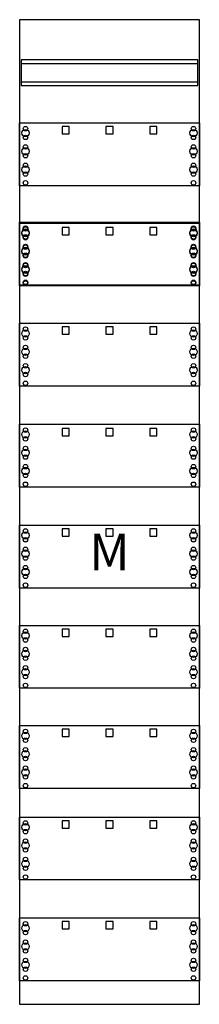
# Model space of a CAD drawing. Extents: x 0 to 25, y 0 to 135.
import ezdxf
from ezdxf.enums import TextEntityAlignment as Align

# ---------------------------------------------------------------- set-up
doc = ezdxf.new("R2010")
doc.units = 0
doc.header["$MEASUREMENT"] = 0
doc.layers.get('0').update_dxf_attribs({"linetype": 'CONTINUOUS'})
for name, color, linetype in [('1', 7, 'CONTINUOUS'), ('161', 7, 'CONTINUOUS'), ('29', 7, 'CONTINUOUS')]:
    doc.layers.add(name, color=color, linetype=linetype)

# ---------------------------------------------------------------- blocks, each defined once
blk = doc.blocks.new('FM19')
at = {"layer": '1', "color": 7, "linetype": 'CONTINUOUS'}
for points in [[(24.8, 0.2), (24.8, 134.8), (0.2, 134.8), (0.2, 0.2)], [(24.6, 125.8), (24.6, 129.3), (0.4, 129.3), (0.4, 125.8)], [(24.8, 120.7), (24.8, 112.1), (0.2, 112.1), (0.2, 120.7)], [(24.8, 107), (24.8, 98.4), (0.2, 98.4), (0.2, 107)], [(24.8, 93.3), (24.8, 84.7), (0.2, 84.7), (0.2, 93.3)], [(24.8, 79.5), (24.8, 70.9), (0.2, 70.9), (0.2, 79.5)], [(24.8, 65.7), (24.8, 57.1), (0.2, 57.1), (0.2, 65.7)], [(24.8, 52), (24.8, 43.4), (0.2, 43.4), (0.2, 52)], [(24.8, 38.3), (24.8, 29.7), (0.2, 29.7), (0.2, 38.3)], [(24.8, 25.8), (24.8, 17.2), (0.2, 17.2), (0.2, 25.8)], [(24.8, 12), (24.8, 3.4), (0.2, 3.4), (0.2, 12)]]:
    blk.add_lwpolyline(points, close=True, dxfattribs=at)
for points in [[(0.4, 128.8), (24.6, 128.8)], [(0.4, 126.3), (24.6, 126.3)]]:
    blk.add_lwpolyline(points, dxfattribs=at)
for centre, radius in [((1, 119.3), 0.5), ((1, 119.9), 0.3), ((24, 119.3), 0.5), ((24, 119.9), 0.3), ((1, 118.7), 0.3), ((24, 118.7), 0.3), ((1, 116.8), 0.5), ((1, 117.4), 0.3), ((24, 116.8), 0.5), ((24, 117.4), 0.3), ((1, 116.2), 0.3), ((24, 116.2), 0.3), ((1, 114.3), 0.5), ((1, 114.9), 0.3), ((24, 114.3), 0.5), ((24, 114.9), 0.3), ((1, 113.7), 0.3), ((24, 113.7), 0.3), ((1, 112.5), 0.3), ((24, 112.5), 0.3), ((1, 106.2), 0.3), ((24, 106.2), 0.3), ((1, 105.6), 0.5), ((1, 105), 0.3), ((24, 105.6), 0.5), ((24, 105), 0.3), ((1, 103.7), 0.3), ((24, 103.7), 0.3), ((1, 103.1), 0.5), ((1, 102.5), 0.3), ((24, 103.1), 0.5), ((24, 102.5), 0.3), ((1, 100.6), 0.5), ((1, 101.2), 0.3), ((24, 100.6), 0.5), ((24, 101.2), 0.3), ((1, 100), 0.3), ((24, 100), 0.3), ((1, 98.8), 0.3), ((24, 98.8), 0.3), ((1, 91.9), 0.5), ((1, 92.5), 0.3), ((1, 91.3), 0.3), ((24, 91.9), 0.5), ((24, 92.5), 0.3), ((24, 91.3), 0.3), ((1, 90), 0.3), ((24, 90), 0.3), ((1, 89.4), 0.5), ((1, 88.8), 0.3), ((24, 89.4), 0.5), ((24, 88.8), 0.3), ((1, 87.5), 0.3), ((24, 87.5), 0.3), ((1, 86.9), 0.5), ((1, 86.3), 0.3), ((24, 86.9), 0.5), ((24, 86.3), 0.3), ((1, 85.1), 0.3), ((24, 85.1), 0.3), ((1, 78.1), 0.5), ((1, 78.7), 0.3), ((24, 78.1), 0.5), ((24, 78.7), 0.3), ((1, 77.5), 0.3), ((24, 77.5), 0.3), ((1, 75.6), 0.5), ((1, 76.2), 0.3), ((24, 75.6), 0.5), ((24, 76.2), 0.3), ((1, 75), 0.3), ((24, 75), 0.3), ((1, 73.1), 0.5), ((1, 73.7), 0.3), ((1, 72.5), 0.3), ((24, 73.1), 0.5), ((24, 73.7), 0.3), ((24, 72.5), 0.3), ((1, 71.3), 0.3), ((24, 71.3), 0.3), ((1, 64.3), 0.5), ((1, 64.9), 0.3), ((24, 64.3), 0.5), ((24, 64.9), 0.3), ((1, 63.7), 0.3), ((24, 63.7), 0.3), ((1, 61.8), 0.5), ((1, 62.4), 0.3), ((24, 61.8), 0.5), ((24, 62.4), 0.3), ((1, 61.2), 0.3), ((24, 61.2), 0.3), ((1, 59.3), 0.5), ((1, 59.9), 0.3), ((24, 59.3), 0.5), ((24, 59.9), 0.3), ((1, 58.7), 0.3), ((24, 58.7), 0.3), ((1, 57.5), 0.3), ((24, 57.5), 0.3), ((1, 51.2), 0.3), ((24, 51.2), 0.3), ((1, 50.6), 0.5), ((1, 50), 0.3), ((24, 50.6), 0.5), ((24, 50), 0.3), ((1, 48.1), 0.5), ((1, 48.7), 0.3), ((24, 48.1), 0.5), ((24, 48.7), 0.3), ((1, 47.5), 0.3), ((24, 47.5), 0.3), ((1, 45.6), 0.5), ((1, 46.2), 0.3), ((24, 45.6), 0.5), ((24, 46.2), 0.3), ((1, 45), 0.3), ((24, 45), 0.3), ((1, 43.8), 0.3), ((24, 43.8), 0.3), ((1, 37.5), 0.3), ((24, 37.5), 0.3), ((1, 36.9), 0.5), ((1, 36.3), 0.3), ((24, 36.9), 0.5), ((24, 36.3), 0.3), ((1, 35), 0.3), ((24, 35), 0.3), ((1, 34.4), 0.5), ((1, 33.8), 0.3), ((24, 34.4), 0.5), ((24, 33.8), 0.3), ((1, 31.9), 0.5), ((1, 32.5), 0.3), ((24, 31.9), 0.5), ((24, 32.5), 0.3), ((1, 31.3), 0.3), ((24, 31.3), 0.3), ((1, 30.1), 0.3), ((24, 30.1), 0.3), ((1, 24.4), 0.5), ((1, 25), 0.3), ((24, 24.4), 0.5), ((24, 25), 0.3), ((1, 23.8), 0.3), ((24, 23.8), 0.3), ((1, 21.9), 0.5), ((1, 22.5), 0.3), ((1, 21.3), 0.3), ((24, 21.9), 0.5), ((24, 22.5), 0.3), ((24, 21.3), 0.3), ((1, 20), 0.3), ((24, 20), 0.3), ((1, 19.4), 0.5), ((1, 18.8), 0.3), ((24, 19.4), 0.5), ((24, 18.8), 0.3), ((1, 17.6), 0.3), ((24, 17.6), 0.3), ((1, 10.6), 0.5), ((1, 11.2), 0.3), ((24, 10.6), 0.5), ((24, 11.2), 0.3), ((1, 10), 0.3), ((24, 10), 0.3), ((1, 8.1), 0.5), ((1, 8.7), 0.3), ((24, 8.1), 0.5), ((24, 8.7), 0.3), ((1, 7.5), 0.3), ((24, 7.5), 0.3), ((1, 5.6), 0.5), ((1, 6.2), 0.3), ((24, 5.6), 0.5), ((24, 6.2), 0.3), ((1, 5), 0.3), ((1, 3.8), 0.3), ((24, 5), 0.3), ((24, 3.8), 0.3)]:
    blk.add_circle(centre, radius, dxfattribs=at)
at = {"layer": '161', "color": 7, "linetype": 'CONTINUOUS'}
for points in [[(7, 119.2), (7, 120.2), (6, 120.2), (6, 119.2)], [(13, 119.2), (13, 120.2), (12, 120.2), (12, 119.2)], [(19, 119.2), (19, 120.2), (18, 120.2), (18, 119.2)], [(7, 105.4), (7, 106.4), (6, 106.4), (6, 105.4)], [(13, 105.4), (13, 106.4), (12, 106.4), (12, 105.4)], [(19, 105.4), (19, 106.4), (18, 106.4), (18, 105.4)], [(7, 91.8), (7, 92.8), (6, 92.8), (6, 91.8)], [(13, 91.8), (13, 92.8), (12, 92.8), (12, 91.8)], [(19, 91.8), (19, 92.8), (18, 92.8), (18, 91.8)], [(7, 77.9), (7, 78.9), (6, 78.9), (6, 77.9)], [(13, 77.9), (13, 78.9), (12, 78.9), (12, 77.9)], [(19, 77.9), (19, 78.9), (18, 78.9), (18, 77.9)], [(7, 64.2), (7, 65.2), (6, 65.2), (6, 64.2)], [(13, 64.2), (13, 65.2), (12, 65.2), (12, 64.2)], [(19, 64.2), (19, 65.2), (18, 65.2), (18, 64.2)], [(7, 50.5), (7, 51.5), (6, 51.5), (6, 50.5)], [(13, 50.5), (13, 51.5), (12, 51.5), (12, 50.5)], [(19, 50.5), (19, 51.5), (18, 51.5), (18, 50.5)], [(7, 36.8), (7, 37.8), (6, 37.8), (6, 36.8)], [(13, 36.8), (13, 37.8), (12, 37.8), (12, 36.8)], [(19, 36.8), (19, 37.8), (18, 37.8), (18, 36.8)], [(7, 24.3), (7, 25.3), (6, 25.3), (6, 24.3)], [(13, 24.3), (13, 25.3), (12, 25.3), (12, 24.3)], [(19, 24.3), (19, 25.3), (18, 25.3), (18, 24.3)], [(7, 10.5), (7, 11.5), (6, 11.5), (6, 10.5)], [(13, 10.5), (13, 11.5), (12, 11.5), (12, 10.5)], [(19, 10.5), (19, 11.5), (18, 11.5), (18, 10.5)]]:
    blk.add_lwpolyline(points, close=True, dxfattribs=at)
at = {"layer": '29', "color": 7, "linetype": 'CONTINUOUS'}
for points in [[(24.8, 0.2), (24.8, 134.8), (0.2, 134.8), (0.2, 0.2)], [(24.6, 125.8), (24.6, 129.3), (0.4, 129.3), (0.4, 125.8)], [(24.8, 120.7), (24.8, 112.1), (0.2, 112.1), (0.2, 120.7)], [(24.8, 107.1), (24.8, 98.5), (0.2, 98.5), (0.2, 107.1)], [(24.8, 93.3), (24.8, 84.7), (0.2, 84.7), (0.2, 93.3)], [(24.8, 79.5), (24.8, 70.9), (0.2, 70.9), (0.2, 79.5)], [(24.8, 65.7), (24.8, 57.1), (0.2, 57.1), (0.2, 65.7)], [(24.8, 52), (24.8, 43.4), (0.2, 43.4), (0.2, 52)], [(24.8, 38.3), (24.8, 29.7), (0.2, 29.7), (0.2, 38.3)], [(24.8, 25.8), (24.8, 17.2), (0.2, 17.2), (0.2, 25.8)], [(24.8, 12), (24.8, 3.4), (0.2, 3.4), (0.2, 12)]]:
    blk.add_lwpolyline(points, close=True, dxfattribs=at)
for points in [[(0.4, 128.8), (24.6, 128.8)], [(0.4, 126.3), (24.6, 126.3)]]:
    blk.add_lwpolyline(points, dxfattribs=at)
for centre, radius in [((1, 119.3), 0.5), ((1, 119.9), 0.3), ((24, 119.3), 0.5), ((24, 119.9), 0.3), ((1, 118.7), 0.3), ((24, 118.7), 0.3), ((1, 116.8), 0.5), ((1, 117.4), 0.3), ((24, 116.8), 0.5), ((24, 117.4), 0.3), ((1, 116.2), 0.3), ((24, 116.2), 0.3), ((1, 114.3), 0.5), ((1, 114.9), 0.3), ((24, 114.3), 0.5), ((24, 114.9), 0.3), ((1, 113.7), 0.3), ((24, 113.7), 0.3), ((1, 112.5), 0.3), ((24, 112.5), 0.3), ((1, 106.3), 0.3), ((24, 106.3), 0.3), ((1, 105.7), 0.5), ((1, 105.1), 0.3), ((24, 105.7), 0.5), ((24, 105.1), 0.3), ((1, 103.2), 0.5), ((1, 103.8), 0.3), ((24, 103.2), 0.5), ((24, 103.8), 0.3), ((1, 102.6), 0.3), ((24, 102.6), 0.3), ((1, 100.7), 0.5), ((1, 101.3), 0.3), ((24, 100.7), 0.5), ((24, 101.3), 0.3), ((1, 100.1), 0.3), ((24, 100.1), 0.3), ((1, 98.9), 0.3), ((24, 98.9), 0.3), ((1, 91.9), 0.5), ((1, 92.5), 0.3), ((1, 91.3), 0.3), ((24, 91.9), 0.5), ((24, 92.5), 0.3), ((24, 91.3), 0.3), ((1, 90), 0.3), ((24, 90), 0.3), ((1, 89.4), 0.5), ((1, 88.8), 0.3), ((24, 89.4), 0.5), ((24, 88.8), 0.3), ((1, 87.5), 0.3), ((24, 87.5), 0.3), ((1, 86.9), 0.5), ((1, 86.3), 0.3), ((24, 86.9), 0.5), ((24, 86.3), 0.3), ((1, 85.1), 0.3), ((24, 85.1), 0.3), ((1, 78.1), 0.5), ((1, 78.7), 0.3), ((24, 78.1), 0.5), ((24, 78.7), 0.3), ((1, 77.5), 0.3), ((24, 77.5), 0.3), ((1, 75.6), 0.5), ((1, 76.2), 0.3), ((24, 75.6), 0.5), ((24, 76.2), 0.3), ((1, 75), 0.3), ((24, 75), 0.3), ((1, 73.1), 0.5), ((1, 73.7), 0.3), ((1, 72.5), 0.3), ((24, 73.1), 0.5), ((24, 73.7), 0.3), ((24, 72.5), 0.3), ((1, 71.3), 0.3), ((24, 71.3), 0.3), ((1, 64.3), 0.5), ((1, 64.9), 0.3), ((24, 64.3), 0.5), ((24, 64.9), 0.3), ((1, 63.7), 0.3), ((24, 63.7), 0.3), ((1, 61.8), 0.5), ((1, 62.4), 0.3), ((24, 61.8), 0.5), ((24, 62.4), 0.3), ((1, 61.2), 0.3), ((24, 61.2), 0.3), ((1, 59.3), 0.5), ((1, 59.9), 0.3), ((24, 59.3), 0.5), ((24, 59.9), 0.3), ((1, 58.7), 0.3), ((24, 58.7), 0.3), ((1, 57.5), 0.3), ((24, 57.5), 0.3), ((1, 51.2), 0.3), ((24, 51.2), 0.3), ((1, 50.6), 0.5), ((1, 50), 0.3), ((24, 50.6), 0.5), ((24, 50), 0.3), ((1, 48.1), 0.5), ((1, 48.7), 0.3), ((24, 48.1), 0.5), ((24, 48.7), 0.3), ((1, 47.5), 0.3), ((24, 47.5), 0.3), ((1, 45.6), 0.5), ((1, 46.2), 0.3), ((24, 45.6), 0.5), ((24, 46.2), 0.3), ((1, 45), 0.3), ((24, 45), 0.3), ((1, 43.8), 0.3), ((24, 43.8), 0.3), ((1, 37.5), 0.3), ((24, 37.5), 0.3), ((1, 36.9), 0.5), ((1, 36.3), 0.3), ((24, 36.9), 0.5), ((24, 36.3), 0.3), ((1, 35), 0.3), ((24, 35), 0.3), ((1, 34.4), 0.5), ((1, 33.8), 0.3), ((24, 34.4), 0.5), ((24, 33.8), 0.3), ((1, 31.9), 0.5), ((1, 32.5), 0.3), ((24, 31.9), 0.5), ((24, 32.5), 0.3), ((1, 31.3), 0.3), ((24, 31.3), 0.3), ((1, 30.1), 0.3), ((24, 30.1), 0.3), ((1, 24.4), 0.5), ((1, 25), 0.3), ((24, 24.4), 0.5), ((24, 25), 0.3), ((1, 23.8), 0.3), ((24, 23.8), 0.3), ((1, 21.9), 0.5), ((1, 22.5), 0.3), ((1, 21.3), 0.3), ((24, 21.9), 0.5), ((24, 22.5), 0.3), ((24, 21.3), 0.3), ((1, 20), 0.3), ((24, 20), 0.3), ((1, 19.4), 0.5), ((1, 18.8), 0.3), ((24, 19.4), 0.5), ((24, 18.8), 0.3), ((1, 17.6), 0.3), ((24, 17.6), 0.3), ((1, 10.6), 0.5), ((1, 11.2), 0.3), ((24, 10.6), 0.5), ((24, 11.2), 0.3), ((1, 10), 0.3), ((24, 10), 0.3), ((1, 8.1), 0.5), ((1, 8.7), 0.3), ((24, 8.1), 0.5), ((24, 8.7), 0.3), ((1, 7.5), 0.3), ((24, 7.5), 0.3), ((1, 5.6), 0.5), ((1, 6.2), 0.3), ((24, 5.6), 0.5), ((24, 6.2), 0.3), ((1, 5), 0.3), ((1, 3.8), 0.3), ((24, 5), 0.3), ((24, 3.8), 0.3)]:
    blk.add_circle(centre, radius, dxfattribs=at)
at = {"layer": '1', "color": 7, "linetype": 'CONTINUOUS'}
blk.add_text('M', height=5, dxfattribs=at).set_placement((12.5, 59.53), align=Align.CENTER)
at = {"layer": '29', "color": 7, "linetype": 'CONTINUOUS'}
blk.add_text('M', height=5, dxfattribs=at).set_placement((12.5, 59.53), align=Align.CENTER)

msp = doc.modelspace()

# ---------------------------------------------------------------- block references
msp.add_blockref('FM19', (0, 0))

doc.saveas('drawing.dxf')
